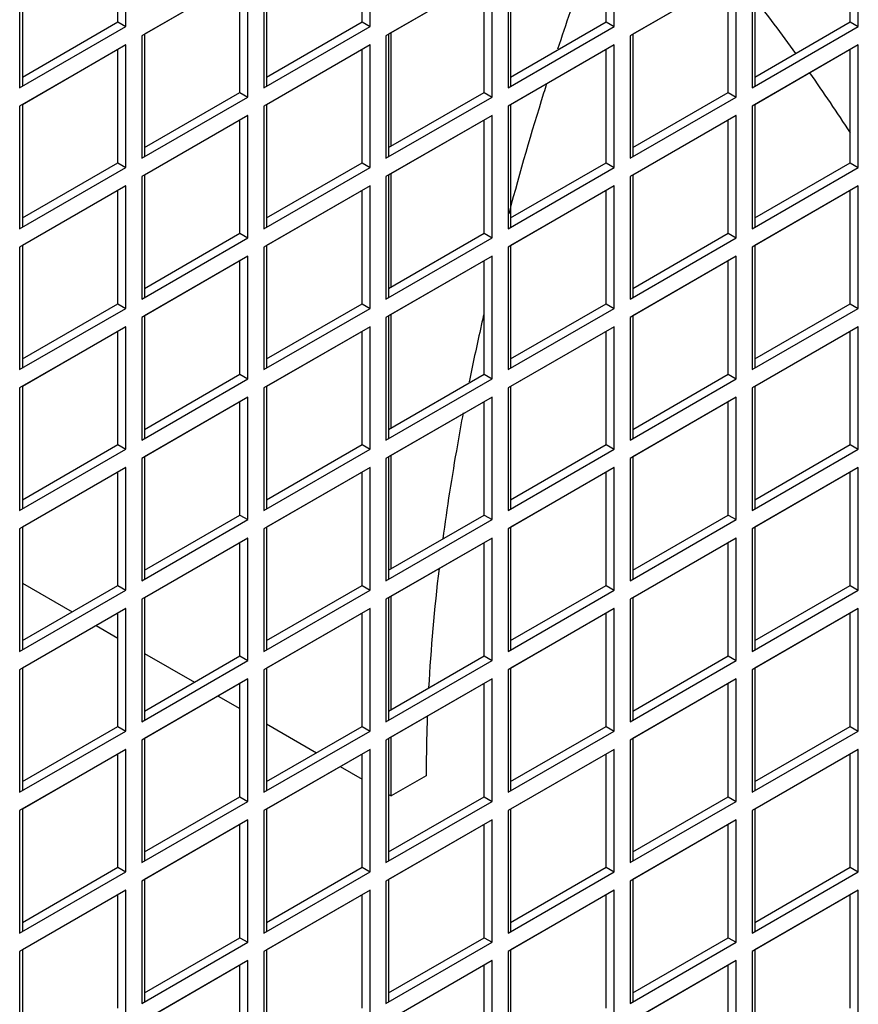
# Model space of a CAD drawing. Units: millimetres. Extents: x 7262 to 35725, y -3336 to 11437.
# Drawn here: x 34238 to 34328, y 748 to 853 of the extents above; entities that cross this region are included whole.
import ezdxf

# ---------------------------------------------------------------- set-up
doc = ezdxf.new("R2010")
doc.units = ezdxf.units.MM
doc.header["$LTSCALE"] = 25
doc.layers.add('92502678', color=7, linetype='Continuous')
doc.layers.add('D4DL-150X-AWM_CO', color=7, linetype='Continuous')

msp = doc.modelspace()

# ---------------------------------------------------------------- linework, layer by layer
at = {"layer": '92502678', "color": 7, "linetype": 'Continuous'}
for p, q in [((34248.65, 852.47), (34248.65, 864.55)), ((34249.5, 851.98), (34249.5, 865.04)), ((34274.67, 852.47), (34274.67, 864.55)), ((34275.52, 851.98), (34275.52, 865.04)), ((34300.69, 852.47), (34300.69, 864.55)), ((34301.54, 851.98), (34301.54, 865.04)), ((34326.71, 852.47), (34326.71, 864.55)), ((34327.56, 851.98), (34327.56, 865.04)), ((34238.18, 858.51), (34238.18, 845.45)), ((34238.47, 858.68), (34238.47, 845.61)), ((34264.21, 858.51), (34264.21, 845.45)), ((34264.49, 858.68), (34264.49, 845.61)), ((34290.23, 858.51), (34290.23, 845.45)), ((34290.51, 858.68), (34290.51, 845.61)), ((34316.25, 858.51), (34316.25, 845.45)), ((34316.53, 858.68), (34316.53, 845.61)), ((34262.51, 857.53), (34251.2, 851)), ((34262.51, 857.53), (34251.48, 851.16)), ((34261.66, 844.96), (34261.66, 857.04)), ((34262.51, 844.47), (34262.51, 857.53)), ((34288.53, 857.53), (34277.22, 851)), ((34288.53, 857.53), (34277.5, 851.16)), ((34287.68, 844.96), (34287.68, 857.04)), ((34288.53, 844.47), (34288.53, 857.53)), ((34314.55, 857.53), (34303.24, 851)), ((34314.55, 857.53), (34303.52, 851.16)), ((34313.7, 844.96), (34313.7, 857.04)), ((34314.55, 844.47), (34314.55, 857.53)), ((34238.18, 845.45), (34249.5, 851.98)), ((34238.47, 846.59), (34248.65, 852.47)), ((34238.47, 846.59), (34248.65, 852.47)), ((34248.65, 852.47), (34249.5, 851.98)), ((34264.21, 845.45), (34275.52, 851.98)), ((34264.49, 846.59), (34274.67, 852.47)), ((34264.49, 846.59), (34274.67, 852.47)), ((34274.67, 852.47), (34275.52, 851.98)), ((34290.23, 845.45), (34301.54, 851.98)), ((34290.51, 846.59), (34300.69, 852.47)), ((34290.51, 846.59), (34300.69, 852.47)), ((34300.69, 852.47), (34301.54, 851.98)), ((34316.25, 845.45), (34327.56, 851.98)), ((34316.53, 846.59), (34326.71, 852.47)), ((34316.53, 846.59), (34326.71, 852.47)), ((34326.71, 852.47), (34327.56, 851.98)), ((34251.2, 851), (34251.2, 837.94)), ((34251.48, 851.16), (34251.48, 838.1)), ((34277.22, 851), (34277.22, 837.94)), ((34277.5, 851.16), (34277.5, 838.1)), ((34303.24, 851), (34303.24, 837.94)), ((34303.52, 851.16), (34303.52, 838.1)), ((34249.5, 850.02), (34238.18, 843.49)), ((34249.5, 850.02), (34238.47, 843.65)), ((34248.65, 837.45), (34248.65, 849.53)), ((34249.5, 836.96), (34249.5, 850.02)), ((34275.52, 850.02), (34264.21, 843.49)), ((34275.52, 850.02), (34264.49, 843.65)), ((34274.67, 837.45), (34274.67, 849.53)), ((34275.52, 836.96), (34275.52, 850.02)), ((34301.54, 850.02), (34290.23, 843.49)), ((34301.54, 850.02), (34290.51, 843.65)), ((34300.69, 837.45), (34300.69, 849.53)), ((34301.54, 836.96), (34301.54, 850.02)), ((34327.56, 850.02), (34316.25, 843.49)), ((34327.56, 850.02), (34316.53, 843.65)), ((34326.71, 837.45), (34326.71, 849.53)), ((34327.56, 836.96), (34327.56, 850.02)), ((34251.2, 837.94), (34262.51, 844.47)), ((34251.48, 839.08), (34261.66, 844.96)), ((34251.48, 839.08), (34261.66, 844.96)), ((34261.66, 844.96), (34262.51, 844.47)), ((34277.22, 837.94), (34288.53, 844.47)), ((34277.5, 839.08), (34287.68, 844.96)), ((34277.5, 839.08), (34287.68, 844.96)), ((34287.68, 844.96), (34288.53, 844.47)), ((34303.24, 837.94), (34314.55, 844.47)), ((34303.52, 839.08), (34313.7, 844.96)), ((34303.52, 839.08), (34313.7, 844.96)), ((34313.7, 844.96), (34314.55, 844.47)), ((34238.18, 843.49), (34238.18, 830.43)), ((34238.47, 843.65), (34238.47, 830.59)), ((34264.21, 843.49), (34264.21, 830.43)), ((34264.49, 843.65), (34264.49, 830.59)), ((34290.23, 843.49), (34290.23, 830.43)), ((34290.51, 843.65), (34290.51, 830.59)), ((34316.25, 843.49), (34316.25, 830.43)), ((34316.53, 843.65), (34316.53, 830.59)), ((34262.51, 842.51), (34251.2, 835.98)), ((34262.51, 842.51), (34251.48, 836.14)), ((34262.51, 829.45), (34262.51, 842.51)), ((34288.53, 842.51), (34277.22, 835.98)), ((34288.53, 842.51), (34277.5, 836.14)), ((34288.53, 829.45), (34288.53, 842.51)), ((34314.55, 842.51), (34303.24, 835.98)), ((34314.55, 842.51), (34303.52, 836.14)), ((34314.55, 829.45), (34314.55, 842.51)), ((34261.66, 829.94), (34261.66, 842.02)), ((34287.68, 829.94), (34287.68, 842.02)), ((34313.7, 829.94), (34313.7, 842.02)), ((34238.18, 830.43), (34249.5, 836.96)), ((34238.47, 831.57), (34248.65, 837.45)), ((34238.47, 831.57), (34248.65, 837.45)), ((34248.65, 837.45), (34249.5, 836.96)), ((34264.21, 830.43), (34275.52, 836.96)), ((34264.49, 831.57), (34274.67, 837.45)), ((34264.49, 831.57), (34274.67, 837.45)), ((34274.67, 837.45), (34275.52, 836.96)), ((34290.23, 830.43), (34301.54, 836.96)), ((34290.51, 831.57), (34300.69, 837.45)), ((34290.51, 831.57), (34300.69, 837.45)), ((34300.69, 837.45), (34301.54, 836.96)), ((34316.25, 830.43), (34327.56, 836.96)), ((34316.53, 831.57), (34326.71, 837.45)), ((34316.53, 831.57), (34326.71, 837.45)), ((34326.71, 837.45), (34327.56, 836.96)), ((34251.2, 835.98), (34251.2, 822.91)), ((34251.48, 836.14), (34251.48, 823.08)), ((34277.22, 835.98), (34277.22, 822.91)), ((34277.5, 836.14), (34277.5, 823.08)), ((34303.24, 835.98), (34303.24, 822.91)), ((34303.52, 836.14), (34303.52, 823.08)), ((34249.5, 835), (34238.18, 828.47)), ((34249.5, 835), (34238.47, 828.63)), ((34249.5, 821.93), (34249.5, 835)), ((34275.52, 835), (34264.21, 828.47)), ((34275.52, 835), (34264.49, 828.63)), ((34275.52, 821.93), (34275.52, 835)), ((34301.54, 835), (34290.23, 828.47)), ((34301.54, 835), (34290.51, 828.63)), ((34301.54, 821.93), (34301.54, 835)), ((34327.56, 835), (34316.25, 828.47)), ((34327.56, 835), (34316.53, 828.63)), ((34327.56, 821.93), (34327.56, 835)), ((34248.65, 822.42), (34248.65, 834.51)), ((34274.67, 822.42), (34274.67, 834.51)), ((34300.69, 822.42), (34300.69, 834.51)), ((34326.71, 822.42), (34326.71, 834.51)), ((34251.48, 824.06), (34261.66, 829.94)), ((34251.48, 824.06), (34261.66, 829.94)), ((34261.66, 829.94), (34262.51, 829.45)), ((34277.5, 824.06), (34287.68, 829.94)), ((34277.5, 824.06), (34287.68, 829.94)), ((34287.68, 829.94), (34288.53, 829.45)), ((34303.52, 824.06), (34313.7, 829.94)), ((34303.52, 824.06), (34313.7, 829.94)), ((34313.7, 829.94), (34314.55, 829.45)), ((34238.18, 828.47), (34238.18, 815.4)), ((34238.47, 828.63), (34238.47, 815.56)), ((34251.2, 822.91), (34262.51, 829.45)), ((34264.21, 828.47), (34264.21, 815.4)), ((34264.49, 828.63), (34264.49, 815.56)), ((34277.22, 822.91), (34288.53, 829.45)), ((34290.23, 828.47), (34290.23, 815.4)), ((34290.51, 828.63), (34290.51, 815.56)), ((34303.24, 822.91), (34314.55, 829.45)), ((34316.25, 828.47), (34316.25, 815.4)), ((34316.53, 828.63), (34316.53, 815.56)), ((34262.51, 827.49), (34251.2, 820.95)), ((34262.51, 827.49), (34251.48, 821.12)), ((34262.51, 814.42), (34262.51, 827.49)), ((34288.53, 827.49), (34277.22, 820.95)), ((34288.53, 827.49), (34277.5, 821.12)), ((34288.53, 814.42), (34288.53, 827.49)), ((34314.55, 827.49), (34303.24, 820.95)), ((34314.55, 827.49), (34303.52, 821.12)), ((34314.55, 814.42), (34314.55, 827.49)), ((34261.66, 814.91), (34261.66, 827)), ((34287.68, 814.91), (34287.68, 827)), ((34313.7, 814.91), (34313.7, 827)), ((34238.47, 816.54), (34248.65, 822.42)), ((34238.47, 816.54), (34248.65, 822.42)), ((34248.65, 822.42), (34249.5, 821.93)), ((34264.49, 816.54), (34274.67, 822.42)), ((34264.49, 816.54), (34274.67, 822.42)), ((34274.67, 822.42), (34275.52, 821.93)), ((34290.51, 816.54), (34300.69, 822.42)), ((34290.51, 816.54), (34300.69, 822.42)), ((34300.69, 822.42), (34301.54, 821.93)), ((34316.53, 816.54), (34326.71, 822.42)), ((34316.53, 816.54), (34326.71, 822.42)), ((34326.71, 822.42), (34327.56, 821.93)), ((34238.18, 815.4), (34249.5, 821.93)), ((34251.48, 821.12), (34251.48, 808.05)), ((34264.21, 815.4), (34275.52, 821.93)), ((34277.5, 821.12), (34277.5, 808.05)), ((34290.23, 815.4), (34301.54, 821.93)), ((34303.52, 821.12), (34303.52, 808.05)), ((34316.25, 815.4), (34327.56, 821.93)), ((34251.2, 820.95), (34251.2, 807.89)), ((34277.22, 820.95), (34277.22, 807.89)), ((34303.24, 820.95), (34303.24, 807.89)), ((34249.5, 819.97), (34238.18, 813.44)), ((34249.5, 819.97), (34238.47, 813.61)), ((34248.65, 807.4), (34248.65, 819.48)), ((34249.5, 806.91), (34249.5, 819.97)), ((34275.52, 819.97), (34264.21, 813.44)), ((34275.52, 819.97), (34264.49, 813.61)), ((34274.67, 807.4), (34274.67, 819.48)), ((34275.52, 806.91), (34275.52, 819.97)), ((34301.54, 819.97), (34290.23, 813.44)), ((34301.54, 819.97), (34290.51, 813.61)), ((34300.69, 807.4), (34300.69, 819.48)), ((34301.54, 806.91), (34301.54, 819.97)), ((34327.56, 819.97), (34316.25, 813.44)), ((34327.56, 819.97), (34316.53, 813.61)), ((34326.71, 807.4), (34326.71, 819.48)), ((34327.56, 806.91), (34327.56, 819.97)), ((34251.48, 809.03), (34261.66, 814.91)), ((34251.48, 809.03), (34261.66, 814.91)), ((34261.66, 814.91), (34262.51, 814.42)), ((34277.5, 809.03), (34287.68, 814.91)), ((34277.5, 809.03), (34287.68, 814.91)), ((34287.68, 814.91), (34288.53, 814.42)), ((34303.52, 809.03), (34313.7, 814.91)), ((34303.52, 809.03), (34313.7, 814.91)), ((34313.7, 814.91), (34314.55, 814.42)), ((34251.2, 807.89), (34262.51, 814.42)), ((34277.22, 807.89), (34288.53, 814.42)), ((34303.24, 807.89), (34314.55, 814.42)), ((34238.18, 813.44), (34238.18, 800.38)), ((34238.47, 813.61), (34238.47, 800.54)), ((34264.21, 813.44), (34264.21, 800.38)), ((34264.49, 813.61), (34264.49, 800.54)), ((34290.23, 813.44), (34290.23, 800.38)), ((34290.51, 813.61), (34290.51, 800.54)), ((34316.25, 813.44), (34316.25, 800.38)), ((34316.53, 813.61), (34316.53, 800.54)), ((34262.51, 812.46), (34251.2, 805.93)), ((34262.51, 812.46), (34251.48, 806.09)), ((34261.66, 799.89), (34261.66, 811.97)), ((34262.51, 799.4), (34262.51, 812.46)), ((34288.53, 812.46), (34277.22, 805.93)), ((34288.53, 812.46), (34277.5, 806.09)), ((34287.68, 799.89), (34287.68, 811.97)), ((34288.53, 799.4), (34288.53, 812.46)), ((34314.55, 812.46), (34303.24, 805.93)), ((34314.55, 812.46), (34303.52, 806.09)), ((34313.7, 799.89), (34313.7, 811.97)), ((34314.55, 799.4), (34314.55, 812.46)), ((34238.18, 800.38), (34249.5, 806.91)), ((34238.47, 801.52), (34248.65, 807.4)), ((34238.47, 801.52), (34248.65, 807.4)), ((34248.65, 807.4), (34249.5, 806.91)), ((34264.21, 800.38), (34275.52, 806.91)), ((34264.49, 801.52), (34274.67, 807.4)), ((34264.49, 801.52), (34274.67, 807.4)), ((34274.67, 807.4), (34275.52, 806.91)), ((34290.23, 800.38), (34301.54, 806.91)), ((34290.51, 801.52), (34300.69, 807.4)), ((34290.51, 801.52), (34300.69, 807.4)), ((34300.69, 807.4), (34301.54, 806.91)), ((34316.25, 800.38), (34327.56, 806.91)), ((34316.53, 801.52), (34326.71, 807.4)), ((34316.53, 801.52), (34326.71, 807.4)), ((34326.71, 807.4), (34327.56, 806.91)), ((34251.2, 805.93), (34251.2, 792.87)), ((34251.48, 806.09), (34251.48, 793.03)), ((34277.22, 805.93), (34277.22, 792.87)), ((34277.5, 806.09), (34277.5, 793.03)), ((34303.24, 805.93), (34303.24, 792.87)), ((34303.52, 806.09), (34303.52, 793.03)), ((34249.5, 804.95), (34238.18, 798.42)), ((34249.5, 804.95), (34238.47, 798.58)), ((34248.65, 792.38), (34248.65, 804.46)), ((34249.5, 791.89), (34249.5, 804.95)), ((34275.52, 804.95), (34264.21, 798.42)), ((34275.52, 804.95), (34264.49, 798.58)), ((34274.67, 792.38), (34274.67, 804.46)), ((34275.52, 791.89), (34275.52, 804.95)), ((34301.54, 804.95), (34290.23, 798.42)), ((34301.54, 804.95), (34290.51, 798.58)), ((34300.69, 792.38), (34300.69, 804.46)), ((34301.54, 791.89), (34301.54, 804.95)), ((34327.56, 804.95), (34316.25, 798.42)), ((34327.56, 804.95), (34316.53, 798.58)), ((34326.71, 792.38), (34326.71, 804.46)), ((34327.56, 791.89), (34327.56, 804.95)), ((34251.2, 792.87), (34262.51, 799.4)), ((34251.48, 794.01), (34261.66, 799.89)), ((34251.48, 794.01), (34261.66, 799.89)), ((34261.66, 799.89), (34262.51, 799.4)), ((34277.22, 792.87), (34288.53, 799.4)), ((34277.5, 794.01), (34287.68, 799.89)), ((34277.5, 794.01), (34287.68, 799.89)), ((34287.68, 799.89), (34288.53, 799.4)), ((34303.24, 792.87), (34314.55, 799.4)), ((34303.52, 794.01), (34313.7, 799.89)), ((34303.52, 794.01), (34313.7, 799.89)), ((34313.7, 799.89), (34314.55, 799.4)), ((34238.18, 798.42), (34238.18, 785.35)), ((34238.47, 798.58), (34238.47, 785.52)), ((34264.21, 798.42), (34264.21, 785.35)), ((34264.49, 798.58), (34264.49, 785.52)), ((34290.23, 798.42), (34290.23, 785.35)), ((34290.51, 798.58), (34290.51, 785.52)), ((34316.25, 798.42), (34316.25, 785.35)), ((34316.53, 798.58), (34316.53, 785.52)), ((34262.51, 797.44), (34251.2, 790.91)), ((34262.51, 797.44), (34251.48, 791.07)), ((34262.51, 784.37), (34262.51, 797.44)), ((34288.53, 797.44), (34277.22, 790.91)), ((34288.53, 797.44), (34277.5, 791.07)), ((34288.53, 784.37), (34288.53, 797.44)), ((34314.55, 797.44), (34303.24, 790.91)), ((34314.55, 797.44), (34303.52, 791.07)), ((34314.55, 784.37), (34314.55, 797.44)), ((34261.66, 784.86), (34261.66, 796.95)), ((34287.68, 784.86), (34287.68, 796.95)), ((34313.7, 784.86), (34313.7, 796.95)), ((34238.18, 785.35), (34249.5, 791.89)), ((34238.47, 786.5), (34248.65, 792.38)), ((34238.47, 786.5), (34248.65, 792.38)), ((34248.65, 792.38), (34249.5, 791.89)), ((34264.21, 785.35), (34275.52, 791.89)), ((34264.49, 786.5), (34274.67, 792.38)), ((34264.49, 786.5), (34274.67, 792.38)), ((34274.67, 792.38), (34275.52, 791.89)), ((34290.23, 785.35), (34301.54, 791.89)), ((34290.51, 786.5), (34300.69, 792.38)), ((34290.51, 786.5), (34300.69, 792.38)), ((34300.69, 792.38), (34301.54, 791.89)), ((34316.25, 785.35), (34327.56, 791.89)), ((34316.53, 786.5), (34326.71, 792.38)), ((34316.53, 786.5), (34326.71, 792.38)), ((34326.71, 792.38), (34327.56, 791.89)), ((34251.2, 790.91), (34251.2, 777.84)), ((34251.48, 791.07), (34251.48, 778.01)), ((34277.22, 790.91), (34277.22, 777.84)), ((34277.5, 791.07), (34277.5, 778.01)), ((34303.24, 790.91), (34303.24, 777.84)), ((34303.52, 791.07), (34303.52, 778.01)), ((34249.5, 789.93), (34238.18, 783.39)), ((34249.5, 789.93), (34238.47, 783.56)), ((34249.5, 776.86), (34249.5, 789.93)), ((34275.52, 789.93), (34264.21, 783.39)), ((34275.52, 789.93), (34264.49, 783.56)), ((34275.52, 776.86), (34275.52, 789.93)), ((34301.54, 789.93), (34290.23, 783.39)), ((34301.54, 789.93), (34290.51, 783.56)), ((34301.54, 776.86), (34301.54, 789.93)), ((34327.56, 789.93), (34316.25, 783.39)), ((34327.56, 789.93), (34316.53, 783.56)), ((34327.56, 776.86), (34327.56, 789.93)), ((34248.65, 777.35), (34248.65, 789.44)), ((34274.67, 777.35), (34274.67, 789.44)), ((34300.69, 777.35), (34300.69, 789.44)), ((34326.71, 777.35), (34326.71, 789.44)), ((34251.2, 777.84), (34262.51, 784.37)), ((34251.48, 778.99), (34261.66, 784.86)), ((34251.48, 778.99), (34261.66, 784.86)), ((34261.66, 784.86), (34262.51, 784.37)), ((34277.22, 777.84), (34288.53, 784.37)), ((34277.5, 778.99), (34287.68, 784.86)), ((34277.5, 778.99), (34287.68, 784.86)), ((34287.68, 784.86), (34288.53, 784.37)), ((34303.24, 777.84), (34314.55, 784.37)), ((34303.52, 778.99), (34313.7, 784.86)), ((34303.52, 778.99), (34313.7, 784.86)), ((34313.7, 784.86), (34314.55, 784.37)), ((34238.18, 783.39), (34238.18, 770.33)), ((34238.47, 783.56), (34238.47, 770.49)), ((34264.21, 783.39), (34264.21, 770.33)), ((34264.49, 783.56), (34264.49, 770.49)), ((34290.23, 783.39), (34290.23, 770.33)), ((34290.51, 783.56), (34290.51, 770.49)), ((34316.25, 783.39), (34316.25, 770.33)), ((34316.53, 783.56), (34316.53, 770.49)), ((34262.51, 782.42), (34251.2, 775.88)), ((34262.51, 782.42), (34251.48, 776.05)), ((34262.51, 769.35), (34262.51, 782.42)), ((34288.53, 782.42), (34277.22, 775.88)), ((34288.53, 782.42), (34277.5, 776.05)), ((34288.53, 769.35), (34288.53, 782.42)), ((34314.55, 782.42), (34303.24, 775.88)), ((34314.55, 782.42), (34303.52, 776.05)), ((34314.55, 769.35), (34314.55, 782.42)), ((34261.66, 769.84), (34261.66, 781.93)), ((34287.68, 769.84), (34287.68, 781.93)), ((34313.7, 769.84), (34313.7, 781.93)), ((34238.47, 771.47), (34248.65, 777.35)), ((34238.47, 771.47), (34248.65, 777.35)), ((34248.65, 777.35), (34249.5, 776.86)), ((34264.49, 771.47), (34274.67, 777.35)), ((34264.49, 771.47), (34274.67, 777.35)), ((34274.67, 777.35), (34275.52, 776.86)), ((34290.51, 771.47), (34300.69, 777.35)), ((34290.51, 771.47), (34300.69, 777.35)), ((34300.69, 777.35), (34301.54, 776.86)), ((34316.53, 771.47), (34326.71, 777.35)), ((34316.53, 771.47), (34326.71, 777.35)), ((34326.71, 777.35), (34327.56, 776.86)), ((34238.18, 770.33), (34249.5, 776.86)), ((34251.48, 776.05), (34251.48, 762.98)), ((34264.21, 770.33), (34275.52, 776.86)), ((34277.5, 776.05), (34277.5, 762.98)), ((34290.23, 770.33), (34301.54, 776.86)), ((34303.52, 776.05), (34303.52, 762.98)), ((34316.25, 770.33), (34327.56, 776.86)), ((34251.2, 775.88), (34251.2, 762.82)), ((34277.22, 775.88), (34277.22, 762.82)), ((34303.24, 775.88), (34303.24, 762.82)), ((34249.5, 774.9), (34238.18, 768.37)), ((34249.5, 774.9), (34238.47, 768.53)), ((34248.65, 762.33), (34248.65, 774.41)), ((34249.5, 761.84), (34249.5, 774.9)), ((34275.52, 774.9), (34264.21, 768.37)), ((34275.52, 774.9), (34264.49, 768.53)), ((34274.67, 762.33), (34274.67, 774.41)), ((34275.52, 761.84), (34275.52, 774.9)), ((34301.54, 774.9), (34290.23, 768.37)), ((34301.54, 774.9), (34290.51, 768.53)), ((34300.69, 762.33), (34300.69, 774.41)), ((34301.54, 761.84), (34301.54, 774.9)), ((34327.56, 774.9), (34316.25, 768.37)), ((34327.56, 774.9), (34316.53, 768.53)), ((34326.71, 762.33), (34326.71, 774.41)), ((34327.56, 761.84), (34327.56, 774.9)), ((34251.48, 763.96), (34261.66, 769.84)), ((34251.48, 763.96), (34261.66, 769.84)), ((34261.66, 769.84), (34262.51, 769.35)), ((34277.5, 763.96), (34287.68, 769.84)), ((34277.5, 763.96), (34287.68, 769.84)), ((34287.68, 769.84), (34288.53, 769.35)), ((34303.52, 763.96), (34313.7, 769.84)), ((34303.52, 763.96), (34313.7, 769.84)), ((34313.7, 769.84), (34314.55, 769.35)), ((34251.2, 762.82), (34262.51, 769.35)), ((34277.22, 762.82), (34288.53, 769.35)), ((34303.24, 762.82), (34314.55, 769.35)), ((34238.18, 768.37), (34238.18, 755.31)), ((34238.47, 768.53), (34238.47, 755.47)), ((34264.21, 768.37), (34264.21, 755.31)), ((34264.49, 768.53), (34264.49, 755.47)), ((34290.23, 768.37), (34290.23, 755.31)), ((34290.51, 768.53), (34290.51, 755.47)), ((34316.25, 768.37), (34316.25, 755.31)), ((34316.53, 768.53), (34316.53, 755.47)), ((34262.51, 767.39), (34251.2, 760.86)), ((34262.51, 767.39), (34251.48, 761.02)), ((34261.66, 754.82), (34261.66, 766.9)), ((34262.51, 754.33), (34262.51, 767.39)), ((34288.53, 767.39), (34277.22, 760.86)), ((34288.53, 767.39), (34277.5, 761.02)), ((34287.68, 754.82), (34287.68, 766.9)), ((34288.53, 754.33), (34288.53, 767.39)), ((34314.55, 767.39), (34303.24, 760.86)), ((34314.55, 767.39), (34303.52, 761.02)), ((34313.7, 754.82), (34313.7, 766.9)), ((34314.55, 754.33), (34314.55, 767.39)), ((34238.47, 756.45), (34248.65, 762.33)), ((34238.47, 756.45), (34248.65, 762.33)), ((34248.65, 762.33), (34249.5, 761.84)), ((34264.49, 756.45), (34274.67, 762.33)), ((34264.49, 756.45), (34274.67, 762.33)), ((34274.67, 762.33), (34275.52, 761.84)), ((34290.51, 756.45), (34300.69, 762.33)), ((34290.51, 756.45), (34300.69, 762.33)), ((34300.69, 762.33), (34301.54, 761.84)), ((34316.53, 756.45), (34326.71, 762.33)), ((34316.53, 756.45), (34326.71, 762.33)), ((34326.71, 762.33), (34327.56, 761.84)), ((34238.18, 755.31), (34249.5, 761.84)), ((34264.21, 755.31), (34275.52, 761.84)), ((34290.23, 755.31), (34301.54, 761.84)), ((34316.25, 755.31), (34327.56, 761.84)), ((34251.2, 760.86), (34251.2, 747.8)), ((34251.48, 761.02), (34251.48, 747.96)), ((34277.22, 760.86), (34277.22, 747.8)), ((34277.5, 761.02), (34277.5, 747.96)), ((34303.24, 760.86), (34303.24, 747.8)), ((34303.52, 761.02), (34303.52, 747.96)), ((34249.5, 759.88), (34238.18, 753.35)), ((34249.5, 759.88), (34238.47, 753.51)), ((34248.65, 747.31), (34248.65, 759.39)), ((34249.5, 746.82), (34249.5, 759.88)), ((34275.52, 759.88), (34264.21, 753.35)), ((34275.52, 759.88), (34264.49, 753.51)), ((34274.67, 747.31), (34274.67, 759.39)), ((34275.52, 746.82), (34275.52, 759.88)), ((34301.54, 759.88), (34290.23, 753.35)), ((34301.54, 759.88), (34290.51, 753.51)), ((34300.69, 747.31), (34300.69, 759.39)), ((34301.54, 746.82), (34301.54, 759.88)), ((34327.56, 759.88), (34316.25, 753.35)), ((34327.56, 759.88), (34316.53, 753.51)), ((34326.71, 747.31), (34326.71, 759.39)), ((34327.56, 746.82), (34327.56, 759.88)), ((34251.2, 747.8), (34262.51, 754.33)), ((34251.48, 748.94), (34261.66, 754.82)), ((34251.48, 748.94), (34261.66, 754.82)), ((34261.66, 754.82), (34262.51, 754.33)), ((34277.22, 747.8), (34288.53, 754.33)), ((34277.5, 748.94), (34287.68, 754.82)), ((34277.5, 748.94), (34287.68, 754.82)), ((34287.68, 754.82), (34288.53, 754.33)), ((34303.24, 747.8), (34314.55, 754.33)), ((34303.52, 748.94), (34313.7, 754.82)), ((34303.52, 748.94), (34313.7, 754.82)), ((34313.7, 754.82), (34314.55, 754.33)), ((34238.18, 753.35), (34238.18, 740.28)), ((34238.47, 753.51), (34238.47, 740.45)), ((34264.21, 753.35), (34264.21, 740.28)), ((34264.49, 753.51), (34264.49, 740.45)), ((34290.23, 753.35), (34290.23, 740.28)), ((34290.51, 753.51), (34290.51, 740.45)), ((34316.25, 753.35), (34316.25, 740.28)), ((34316.53, 753.51), (34316.53, 740.45)), ((34262.51, 752.37), (34251.2, 745.84)), ((34262.51, 752.37), (34251.48, 746)), ((34261.66, 739.79), (34261.66, 751.88)), ((34262.51, 739.3), (34262.51, 752.37)), ((34288.53, 752.37), (34277.22, 745.84)), ((34288.53, 752.37), (34277.5, 746)), ((34287.68, 739.79), (34287.68, 751.88)), ((34288.53, 739.3), (34288.53, 752.37)), ((34314.55, 752.37), (34303.24, 745.84)), ((34314.55, 752.37), (34303.52, 746)), ((34313.7, 739.79), (34313.7, 751.88)), ((34314.55, 739.3), (34314.55, 752.37))]:
    msp.add_line(p, q, dxfattribs=at)
at = {"layer": 'D4DL-150X-AWM_CO', "color": 7, "linetype": 'Continuous'}
for p, q in [((34277.78, 839.24), (34277.78, 851.33)), ((34277.78, 824.22), (34277.78, 836.3)), ((34277.78, 809.2), (34277.78, 821.28)), ((34277.78, 794.17), (34277.78, 806.26)), ((34238.47, 792.64), (34243.78, 789.57)), ((34277.78, 779.15), (34277.78, 791.23)), ((34246.33, 788.1), (34248.65, 786.76)), ((34251.48, 785.13), (34256.8, 782.06)), ((34259.34, 780.59), (34261.66, 779.25)), ((34264.49, 777.61), (34269.81, 774.54)), ((34277.78, 769.94), (34277.78, 776.21)), ((34272.35, 773.07), (34274.67, 771.74)), ((34281.51, 772.09), (34277.78, 769.94)), ((34277.5, 770.1), (34277.78, 769.94))]:
    msp.add_line(p, q, dxfattribs=at)
for start_param, end_param in [(-4.53378, -4.463564), (1.656975, 1.726306)]:
    msp.add_ellipse((34275.85, 800.18), major_axis=(55.88, -96.79), ratio=0.57735, start_param=start_param, end_param=end_param, dxfattribs=at)
for points, knots in [([(34300.67, 864.17), (34300.63, 864.07), (34300.59, 863.97), (34299.76, 861.75), (34298.98, 859.63), (34297.29, 854.87), (34296.39, 852.22), (34295.52, 849.57)], [0.0594745, 0.0594745, 0.0594745, 0.0594745, 0.0625, 0.0625, 0.125, 0.125, 0.2035001, 0.2035001, 0.2035001, 0.2035001]), ([(34294.34, 845.9), (34294.24, 845.56), (34294.13, 845.21), (34292.71, 840.66), (34291.49, 836.46), (34290.35, 832.18), (34290.32, 832.1), (34290.3, 832.02)], [0.2397516, 0.2397516, 0.2397516, 0.2397516, 0.25, 0.25, 0.375, 0.375, 0.3773916, 0.3773916, 0.3773916, 0.3773916]), ([(34287.63, 821.24), (34287.51, 820.73), (34287.4, 820.22), (34286.87, 817.83), (34286.47, 815.95), (34286.09, 814.08)], [0.48473306, 0.48473306, 0.48473306, 0.48473306, 0.5, 0.5, 0.5566535, 0.5566535, 0.5566535, 0.5566535]), ([(34285.45, 810.78), (34285.23, 809.64), (34285.03, 808.5), (34284.24, 804), (34283.72, 800.66), (34283.28, 797.35)], [0.5902016, 0.5902016, 0.5902016, 0.5902016, 0.625, 0.625, 0.728587, 0.728587, 0.728587, 0.728587])]:
    msp.add_open_spline(points, degree=3, knots=knots, dxfattribs=at)
for points in [[(34282.88, 794.19), (34282.37, 789.89), (34282, 785.64), (34281.77, 781.46)], [(34281.63, 778.44), (34281.55, 776.3), (34281.51, 774.19), (34281.51, 772.09)]]:
    msp.add_open_spline(points, degree=3, dxfattribs=at)

doc.saveas('drawing.dxf')
